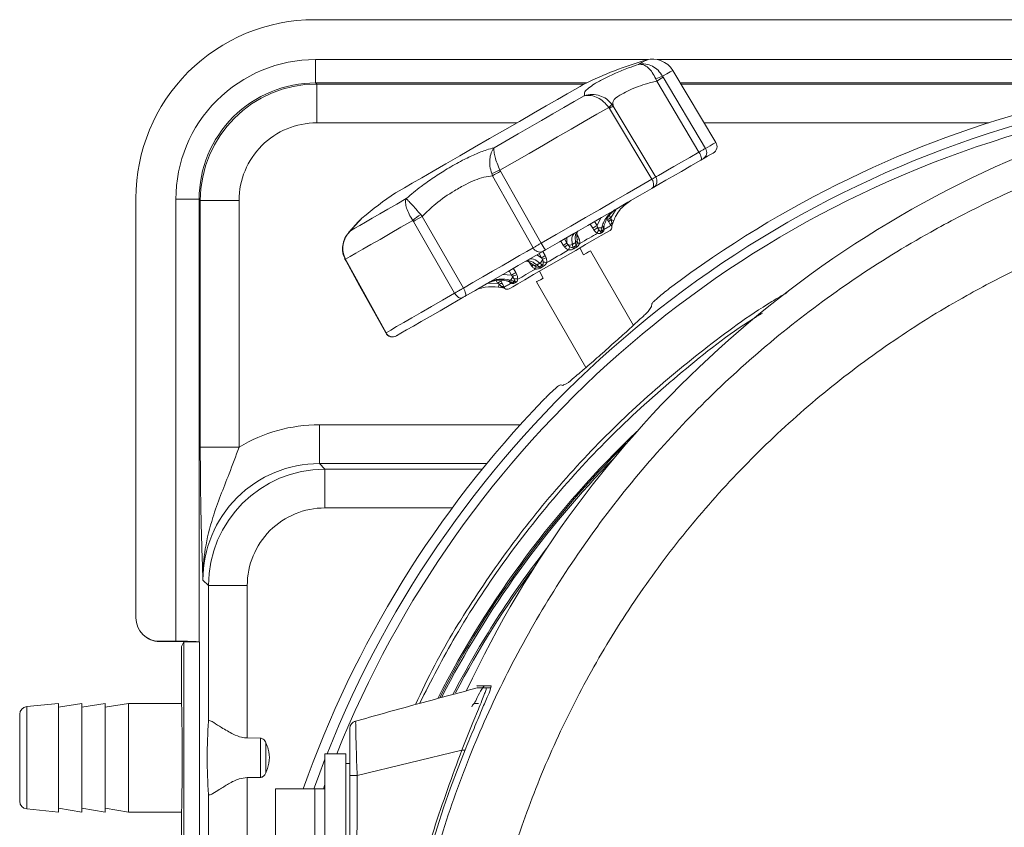
# Model space of a CAD drawing. Units: millimetres. Extents: x 16 to 579, y 14 to 406.
# Drawn here: x 252 to 277, y 333 to 353 of the extents above; entities that cross this region are included whole.
import ezdxf

# ---------------------------------------------------------------- set-up
doc = ezdxf.new("R2010")
doc.units = ezdxf.units.MM

msp = doc.modelspace()

# ---------------------------------------------------------------- linework, layer by layer
at = {"color": 7, "linetype": 'Continuous', "lineweight": 15}
for p, q in [((279.4803, 353.3694), (259.4561, 353.3694)), ((259.4821, 351.7422), (259.4821, 352.3419)), ((268.4164, 351.9127), (268.4317, 351.8856)), ((268.4317, 351.8856), (269.5206, 350.056)), ((269.7891, 350.211), (268.6764, 352.0628)), ((259.512, 351.7123), (259.4821, 351.7422)), ((259.512, 350.7129), (259.512, 351.7123)), ((268.2662, 351.7899), (268.2412, 351.846)), ((269.3532, 349.9594), (268.2662, 351.7899)), ((267.0456, 351.0853), (267.0281, 351.1112)), ((267.1111, 351.1936), (267.1452, 351.1428)), ((267.1452, 351.1428), (268.242, 349.3178)), ((268.1432, 349.2608), (267.0456, 351.0853)), ((264.0408, 349.3505), (264.0174, 349.4074)), ((265.0869, 347.4962), (264.0408, 349.3505)), ((264.2293, 349.4953), (264.2428, 349.4671)), ((264.2428, 349.4671), (265.2891, 347.613)), ((254.8568, 348.7701), (254.8568, 337.9627)), ((256.484, 348.7441), (255.8843, 348.7441)), ((255.8843, 348.7441), (255.8843, 337.3624)), ((256.484, 337.3523), (256.484, 348.7441)), ((256.484, 348.7441), (256.5138, 348.7142)), ((256.5138, 348.7142), (256.5138, 342.3627)), ((257.5132, 348.7142), (256.5138, 348.7142)), ((257.5132, 342.3627), (257.5132, 348.7142)), ((262.1888, 348.3517), (262.2271, 348.3033)), ((262, 348.1722), (261.9829, 348.1983)), ((263.0605, 346.3263), (262, 348.1722)), ((262.2271, 348.3033), (263.2889, 346.4582)), ((267.0315, 348.1624), (266.9977, 348.2186)), ((267.0826, 348.2696), (267.0919, 348.2226)), ((267.1601, 348.1979), (267.1173, 348.0852)), ((267.1179, 348.0855), (267.1607, 348.1983)), ((266.6546, 347.9448), (266.6172, 347.9989)), ((266.7291, 348.0655), (266.7432, 348.0213)), ((266.8517, 348.0198), (266.825, 347.9164)), ((266.8738, 347.9446), (266.9018, 348.0488)), ((266.8919, 347.9798), (266.9144, 348.0638)), ((265.8978, 347.5079), (265.8584, 347.5608)), ((265.9544, 347.6182), (265.9764, 347.5786)), ((266.0944, 347.5826), (266.1086, 347.5028)), ((266.1875, 347.5484), (266.1754, 347.6294)), ((266.22, 347.6818), (266.2172, 347.7005)), ((266.2426, 347.7826), (266.2694, 347.7224)), ((266.3834, 347.3169), (266.2834, 347.4901)), ((267.6646, 345.4978), (266.5566, 347.4169)), ((260.2396, 347.204), (260.2646, 347.154)), ((260.2532, 347.1996), (260.2677, 347.1721)), ((260.2677, 347.1721), (261.2966, 345.3079)), ((265.05, 347.0184), (265.0112, 347.0717)), ((265.1774, 347.0532), (265.2416, 347.0022)), ((265.3206, 347.0478), (265.2585, 347.1001)), ((265.3209, 347.2002), (265.2977, 347.2391)), ((265.3954, 347.2935), (265.4216, 347.2329)), ((264.6366, 346.8554), (264.6647, 346.796)), ((265.095, 347.0526), (265.1098, 347.0408)), ((265.2441, 346.8901), (265.3441, 346.7169)), ((264.2055, 346.5562), (264.1695, 346.5877)), ((264.2561, 346.6357), (264.2879, 346.5784)), ((264.4318, 346.6305), (264.5165, 346.6078)), ((264.4511, 346.6339), (264.5553, 346.606)), ((264.6041, 346.6342), (264.5012, 346.6628)), ((264.5542, 346.7575), (264.5229, 346.7918)), ((265.1709, 346.6169), (266.4442, 344.4115)), ((264.1922, 346.4844), (264.3112, 346.4651)), ((264.3118, 346.4654), (264.1928, 346.4848)), ((268.1378, 346.0484), (268.1334, 345.9817)), ((261.565, 345.2279), (261.5619, 345.2261)), ((265.8455, 343.9526), (265.7926, 343.9699)), ((259.5794, 341.9383), (259.5794, 342.9377)), ((257.5132, 342.3627), (256.5138, 342.3627)), ((259.7215, 341.7961), (259.5794, 341.9383)), ((259.7215, 340.7968), (259.7215, 341.7961)), ((256.5813, 338.9401), (256.7234, 338.798)), ((256.7234, 338.798), (256.7234, 335.3057)), ((257.7228, 338.798), (256.7234, 338.798)), ((257.7228, 334.8727), (257.7228, 338.798)), ((255.0326, 337.5383), (255.0396, 337.5313)), ((255.8843, 337.3624), (255.457, 337.3624)), ((255.457, 337.3624), (255.464, 337.3555)), ((255.8843, 337.3555), (255.464, 337.3555)), ((256.0914, 337.3485), (256.0321, 337.2298)), ((256.0321, 335.7624), (256.0321, 337.2298)), ((256.0842, 337.3521), (256.0914, 337.3485)), ((256.4917, 337.3485), (256.0914, 337.3485)), ((256.0914, 331.3764), (256.0914, 337.3485)), ((256.484, 337.3523), (256.4917, 337.3485)), ((256.4917, 337.3485), (256.4917, 331.3764)), ((263.637, 336.2067), (263.6435, 336.2124)), ((263.6435, 336.2124), (264.0038, 336.2124)), ((263.6439, 336.1624), (263.8782, 336.1624)), ((263.8782, 336.1624), (263.9921, 336.1624)), ((252.8637, 335.7624), (252.0438, 335.6805)), ((253.4637, 335.7624), (252.8637, 335.6624)), ((252.8637, 335.7624), (252.8637, 332.9624)), ((254.0637, 335.7624), (253.4637, 335.6624)), ((253.4637, 335.7624), (253.4637, 332.9624)), ((254.6637, 335.7624), (254.0637, 335.6624)), ((254.0637, 335.7624), (254.0637, 332.9624)), ((256.0321, 335.7624), (254.6637, 335.7624)), ((254.6637, 335.7624), (254.6637, 332.9624)), ((251.8637, 335.4814), (251.8637, 333.2434)), ((263.533, 335.2687), (263.6729, 335.6099)), ((260.3637, 333.9072), (260.3637, 335.1113)), ((257.7228, 334.8727), (258.0644, 334.8671)), ((258.0644, 333.8578), (258.0644, 334.8671)), ((258.2041, 334.7463), (258.2041, 333.9786)), ((259.7237, 329.0624), (259.7237, 334.4624)), ((260.2637, 334.4624), (259.7237, 334.4624)), ((260.2637, 329.0624), (260.2637, 334.4624)), ((260.5498, 333.9076), (263.2489, 334.5624)), ((260.3637, 334.2124), (260.2637, 334.2124)), ((260.3637, 324.3624), (260.3637, 333.9072)), ((258.0644, 333.8578), (257.7228, 333.8522)), ((259.7237, 333.6738), (259.6834, 333.5624)), ((256.7234, 333.4192), (256.7234, 309.9269)), ((258.4542, 329.9624), (258.4542, 333.5624)), ((259.4605, 333.5624), (258.4542, 333.5624)), ((259.4605, 329.9624), (259.4605, 333.5624)), ((259.7237, 333.5624), (259.4605, 333.5624)), ((252.0438, 333.0444), (252.8637, 332.9624)), ((252.8637, 333.0624), (253.4637, 332.9624)), ((253.4637, 333.0624), (254.0637, 332.9624)), ((254.0637, 333.0624), (254.6637, 332.9624)), ((254.6637, 332.9624), (256.0321, 332.9624)), ((256.0321, 331.4951), (256.0321, 332.9624))]:
    msp.add_line(p, q, dxfattribs=at)
at = {"color": 8, "linetype": 'Continuous', "lineweight": 15}
for p, q in [((268.0431, 352.3419), (259.4821, 352.3419)), ((279.2887, 352.3419), (268.281, 352.3419)), ((259.4821, 351.7422), (266.4595, 351.7422)), ((266.3978, 351.7123), (259.512, 351.7123)), ((268.869, 351.7422), (279.1002, 351.7422)), ((279.0816, 351.7123), (268.887, 351.7123)), ((259.512, 350.7129), (264.6654, 350.7129)), ((269.4874, 350.7129), (276.8121, 350.7129)), ((267.045, 348.3343), (267.0826, 348.2696)), ((267.0826, 348.2696), (267.2213, 348.4935)), ((266.6172, 347.9989), (266.5528, 348.1076)), ((266.6655, 348.1726), (266.7291, 348.0655)), ((266.7291, 348.0655), (266.8284, 348.2667)), ((267.1179, 348.0855), (267.1173, 348.0852)), ((266.1811, 347.893), (266.2426, 347.7826)), ((266.9036, 348.0234), (266.9174, 347.9716)), ((265.8584, 347.5608), (265.7935, 347.6692)), ((265.8902, 347.725), (265.9544, 347.6182)), ((265.9544, 347.6182), (265.9524, 347.7609)), ((266.2221, 347.6348), (266.2192, 347.6818)), ((265.1751, 347.3121), (265.2977, 347.2391)), ((265.2977, 347.2391), (265.2373, 347.3481)), ((265.3339, 347.4041), (265.3954, 347.2935)), ((265.0112, 347.0717), (264.9464, 347.1801)), ((264.2991, 346.8064), (264.5229, 346.7918)), ((264.5229, 346.7918), (264.462, 346.9004)), ((264.5728, 346.9689), (264.6366, 346.8554)), ((265.1102, 347.0415), (265.1495, 347.0155)), ((263.9165, 346.5799), (264.1695, 346.5877)), ((264.1695, 346.5877), (264.1332, 346.651)), ((264.5101, 346.5818), (264.4722, 346.6196)), ((264.3112, 346.4651), (264.3118, 346.4654)), ((264.7518, 342.9377), (259.5794, 342.9377)), ((259.5794, 341.9383), (263.8892, 341.9383)), ((263.7732, 341.7961), (259.7215, 341.7961)), ((259.7215, 340.7968), (262.9996, 340.7968)), ((252.0438, 335.6805), (252.0438, 333.0444)), ((263.2489, 334.5624), (263.3317, 334.5624)), ((257.7228, 327.0594), (257.7228, 333.8522))]:
    msp.add_line(p, q, dxfattribs=at)
at = {"color": 8, "linetype": 'Continuous', "lineweight": 15, "flags": 128}
for points in [[(267.7987, 352.2169), (267.8839, 352.2661), (267.9451, 352.3014), (267.982, 352.3227), (267.9943, 352.3298)], [(268.6764, 352.0628), (268.66, 352.0533), (268.6109, 352.025), (268.5295, 351.978), (268.4164, 351.9127)], [(269.5206, 350.056), (269.6373, 350.1234), (269.7214, 350.1719), (269.7721, 350.2012), (269.7891, 350.211)], [(260.2575, 347.1667), (260.258, 347.1671), (260.2594, 347.1679)]]:
    msp.add_lwpolyline(points, dxfattribs=at)
at = {"color": 7, "linetype": 'Continuous', "lineweight": 15, "flags": 128}
for points in [[(266.3886, 351.7078), (266.3709, 351.6976), (266.2929, 351.6526), (266.1545, 351.5727), (265.9594, 351.46), (265.7126, 351.3175), (265.4205, 351.1489), (265.0906, 350.9584), (264.7316, 350.7512), (264.3527, 350.5324), (263.9637, 350.3078)], [(264.0804, 350.0702), (264.3902, 350.249), (264.6981, 350.4268), (265.0022, 350.6023), (265.3005, 350.7746), (265.5913, 350.9424), (265.8726, 351.1048), (266.1426, 351.2608), (266.3997, 351.4092)], [(267.0281, 351.1112), (266.7227, 350.9348), (266.3993, 350.7481), (266.0606, 350.5526), (265.709, 350.3496), (265.3473, 350.1408), (264.9782, 349.9277), (264.6046, 349.712), (264.2293, 349.4953)], [(263.9637, 350.3078), (263.5748, 350.0832), (263.1959, 349.8645), (262.8368, 349.6572), (262.507, 349.4668), (262.2149, 349.2981), (261.9681, 349.1556), (261.773, 349.043), (261.6346, 348.9631), (261.5566, 348.918), (261.5389, 348.9078)], [(268.242, 349.3178), (268.2583, 349.3272), (268.3149, 349.3599), (268.4104, 349.415), (268.5423, 349.4912), (268.7071, 349.5863), (268.9007, 349.6981), (269.1179, 349.8235), (269.3532, 349.9594)], [(269.3532, 349.9594), (269.3721, 349.9247), (269.3884, 349.8901), (269.4013, 349.8569), (269.4104, 349.8265), (269.4154, 349.8001), (269.416, 349.7786), (269.4121, 349.763), (269.4041, 349.7538)], [(269.7176, 349.9348), (269.7013, 349.9254), (269.6527, 349.8973), (269.572, 349.8507), (269.4599, 349.786)], [(269.4041, 349.7538), (269.1429, 349.603), (268.9018, 349.4637), (268.6869, 349.3397), (268.5039, 349.2341), (268.3575, 349.1495), (268.2515, 349.0883), (268.1983, 349.0576)], [(265.2891, 347.613), (265.6721, 347.8341), (266.0534, 348.0542), (266.43, 348.2717), (266.7991, 348.4848), (267.1577, 348.6918), (267.5031, 348.8912), (267.8324, 349.0813), (268.1432, 349.2608)], [(268.1432, 349.2608), (268.1612, 349.2256), (268.1744, 349.1892), (268.1822, 349.153), (268.1843, 349.1186), (268.1806, 349.0872), (268.1714, 349.06), (268.1568, 349.0382), (268.1376, 349.0226)], [(268.1376, 349.0226), (267.8393, 348.8503), (267.5231, 348.6678), (267.1916, 348.4764), (266.8474, 348.2776), (266.493, 348.0731), (266.1314, 347.8643), (265.7654, 347.653), (265.3978, 347.4407)], [(260.3834, 347.9357), (260.4897, 347.997), (260.6188, 348.0716), (260.7698, 348.1588), (260.9419, 348.2581), (261.1339, 348.369), (261.3446, 348.4906), (261.5728, 348.6223), (261.8168, 348.7633)], [(261.9829, 348.1983), (261.6811, 348.0241), (261.3999, 347.8617), (261.1414, 347.7125), (260.9077, 347.5776), (260.7006, 347.458), (260.5216, 347.3546), (260.3721, 347.2683), (260.2532, 347.1996)], [(266.9174, 347.9716), (266.9508, 347.991), (266.9811, 348.0084), (267.008, 348.024), (267.0316, 348.0376), (267.0517, 348.0492), (267.0683, 348.0588), (267.0815, 348.0664), (267.091, 348.0719)], [(267.1603, 348.1981), (267.1601, 348.1979), (267.1603, 348.1981), (267.1605, 348.1982), (267.1606, 348.1982), (267.1607, 348.1983), (267.1606, 348.1982), (267.1605, 348.1982), (267.1603, 348.1981)], [(267.0628, 347.9401), (267.0457, 347.9303), (266.9705, 347.8869), (266.8389, 347.8109), (266.6571, 347.7059), (266.4335, 347.5768), (266.1785, 347.4296), (265.9042, 347.2712), (265.6233, 347.109), (265.349, 346.9507), (265.094, 346.8035), (264.8704, 346.6744), (264.6885, 346.5694), (264.557, 346.4934), (264.4818, 346.45), (264.4647, 346.4401)], [(266.284, 347.6059), (266.3477, 347.6427), (266.4097, 347.6785), (266.4699, 347.7133), (266.5282, 347.747), (266.5843, 347.7794), (266.6382, 347.8105), (266.6897, 347.8402), (266.7386, 347.8684)], [(266.8723, 347.8999), (266.8665, 347.8966), (266.8607, 347.8932), (266.8548, 347.8898), (266.8488, 347.8864), (266.8428, 347.8829), (266.8367, 347.8794), (266.8306, 347.8758), (266.8244, 347.8723)], [(266.825, 347.9164), (266.8313, 347.92), (266.8376, 347.9237), (266.8438, 347.9272), (266.8499, 347.9308), (266.856, 347.9343), (266.862, 347.9378), (266.8679, 347.9412), (266.8738, 347.9446)], [(266.9018, 348.0488), (266.8957, 348.0453), (266.8896, 348.0418), (266.8834, 348.0382), (266.8772, 348.0346), (266.8709, 348.031), (266.8646, 348.0273), (266.8581, 348.0236), (266.8517, 348.0198)], [(266.1754, 347.6294), (266.1654, 347.6236), (266.1553, 347.6178), (266.1452, 347.612), (266.1351, 347.6061), (266.1249, 347.6003), (266.1148, 347.5944), (266.1046, 347.5885), (266.0944, 347.5826)], [(266.2129, 347.7152), (266.2166, 347.704), (266.2172, 347.7005)], [(263.2889, 346.4582), (263.5343, 346.5998), (263.7865, 346.7454), (264.0391, 346.8913), (264.2854, 347.0335), (264.5192, 347.1684), (264.7343, 347.2926), (264.9252, 347.4028), (265.0869, 347.4962)], [(265.3304, 347.4018), (265.1508, 347.2982), (264.939, 347.1758), (264.7002, 347.038), (264.4407, 346.8882), (264.1672, 346.7303), (263.8869, 346.5684), (263.6069, 346.4068), (263.3345, 346.2495)], [(265.3978, 347.4407), (265.377, 347.4287), (265.3508, 347.4136), (265.3304, 347.4018)], [(265.4327, 347.1145), (265.5024, 347.1547), (265.5725, 347.1952), (265.643, 347.2359), (265.7137, 347.2767), (265.7845, 347.3176), (265.855, 347.3583), (265.9251, 347.3988), (265.9947, 347.439)], [(266.1086, 347.5028), (266.1185, 347.5085), (266.1284, 347.5142), (266.1383, 347.52), (266.1482, 347.5257), (266.1581, 347.5314), (266.1679, 347.537), (266.1777, 347.5427), (266.1875, 347.5484)], [(266.1981, 347.5107), (266.1885, 347.5052), (266.1789, 347.4996), (266.1692, 347.494), (266.1595, 347.4884), (266.1498, 347.4828), (266.1401, 347.4772), (266.1303, 347.4716), (266.1206, 347.4659)], [(266.5566, 347.4169), (266.5453, 347.4104), (266.5118, 347.3911), (266.4572, 347.3596), (266.3834, 347.3169)], [(260.2575, 347.1667), (260.6156, 346.5181), (261.2867, 345.3026)], [(265.2585, 347.1001), (265.2483, 347.0942), (265.2381, 347.0883), (265.2279, 347.0824), (265.2178, 347.0765), (265.2077, 347.0707), (265.1976, 347.0649), (265.1875, 347.059), (265.1774, 347.0532)], [(264.6889, 346.685), (264.7378, 346.7133), (264.7893, 346.743), (264.8431, 346.7741), (264.8993, 346.8065), (264.9575, 346.8401), (265.0178, 346.8749), (265.0798, 346.9107), (265.1435, 346.9475)], [(265.2416, 347.0022), (265.2514, 347.0079), (265.2612, 347.0136), (265.2711, 347.0192), (265.2809, 347.0249), (265.2908, 347.0306), (265.3007, 347.0364), (265.3106, 347.0421), (265.3206, 347.0478)], [(265.3465, 347.019), (265.3367, 347.0134), (265.327, 347.0077), (265.3172, 347.0021), (265.3075, 346.9965), (265.2978, 346.9909), (265.2882, 346.9854), (265.2785, 346.9798), (265.2689, 346.9742)], [(264.3365, 346.4816), (264.346, 346.4871), (264.3591, 346.4947), (264.3758, 346.5043), (264.3959, 346.5159), (264.4195, 346.5295), (264.4464, 346.5451), (264.4767, 346.5625), (264.5101, 346.5818)], [(264.5012, 346.6628), (264.4948, 346.6591), (264.4883, 346.6554), (264.482, 346.6517), (264.4757, 346.6481), (264.4694, 346.6445), (264.4633, 346.6409), (264.4572, 346.6374), (264.4511, 346.6339)], [(264.5553, 346.606), (264.5612, 346.6094), (264.5672, 346.6128), (264.5732, 346.6163), (264.5792, 346.6198), (264.5854, 346.6234), (264.5916, 346.6269), (264.5978, 346.6305), (264.6041, 346.6342)], [(264.6427, 346.6127), (264.6365, 346.6091), (264.6303, 346.6056), (264.6243, 346.602), (264.6182, 346.5986), (264.6123, 346.5951), (264.6064, 346.5917), (264.6005, 346.5883), (264.5947, 346.585)], [(265.3441, 346.7169), (265.2702, 346.6743), (265.2157, 346.6428), (265.1822, 346.6234), (265.1709, 346.6169)], [(261.2966, 345.3079), (261.4165, 345.3771), (261.5681, 345.4646), (261.7502, 345.5698), (261.9613, 345.6917), (262.1999, 345.8294), (262.4641, 345.9819), (262.7517, 346.148), (263.0605, 346.3263)], [(263.2584, 346.2055), (263.2375, 346.198), (263.2134, 346.1976), (263.1872, 346.2042), (263.1599, 346.2178), (263.1325, 346.2376), (263.1061, 346.263), (263.0818, 346.293), (263.0605, 346.3263)], [(263.3345, 346.2495), (263.3436, 346.2593), (263.3485, 346.2755), (263.3488, 346.2975), (263.3447, 346.3244), (263.3362, 346.3552), (263.3237, 346.3886), (263.3078, 346.4234), (263.2889, 346.4582)], [(264.1926, 346.4846), (264.1928, 346.4848), (264.1926, 346.4846), (264.1924, 346.4845), (264.1923, 346.4844), (264.1922, 346.4844), (264.1923, 346.4844), (264.1924, 346.4845), (264.1926, 346.4846)], [(263.2584, 346.2055), (262.9619, 346.0344), (262.6858, 345.875), (262.4322, 345.7286), (262.2032, 345.5963), (262.0005, 345.4793), (261.8257, 345.3784), (261.6801, 345.2943), (261.565, 345.2279)], [(261.5663, 345.2286), (261.5731, 345.2326), (261.5775, 345.2351)], [(259.4396, 333.5624), (259.5535, 333.8759), (259.7237, 334.324)]]:
    msp.add_lwpolyline(points, dxfattribs=at)
at = {"color": 7, "linetype": 'Continuous', "lineweight": 15}
for centre, radius, start, end in [((259.4558, 348.7704), 4.5991, 89.99704, 180.00292), ((259.4814, 348.7448), 3.5971, 89.98868, 180.01132), ((270.7902, 342.7289), 9.9998, 106.23597, 116.1146), ((268.1621, 351.7538), 0.6, 30.99969, 106.23602), ((268.6017, 351.1623), 0.773, 103.87043, 117.80275), ((271.9938, 345.5248), 7.2902, 119.24867, 120.75149), ((259.4806, 348.7456), 2.9966, 89.97082, 180.02918), ((259.5131, 348.7131), 2.9992, 90.01965, 179.98035), ((266.8536, 351.37), 0.3121, 303.99274, 325.5881), ((268.2029, 349.1959), 2.2156, 118.51429, 121.48856), ((285.2637, 324.3624), 27.6727, 104.57846, 127.03518), ((285.2637, 324.3624), 27.4139, 104.57847, 158.38145), ((259.5116, 348.7146), 1.9984, 89.98804, 180.01196), ((285.2637, 324.3624), 27.1844, 104.57848, 158.18961), ((288.4769, 324.3624), 27.7132, 109.48667, 154.94629), ((269.6176, 350.108), 0.2, 299.9982, 31.00087), ((269.3571, 349.9509), 0.1943, 301.93416, 32.73277), ((270.0831, 335.0789), 15.5595, 112.09989, 112.94473), ((269.6839, 339.8095), 11.0848, 119.39719, 120.60249), ((268.0706, 349.2148), 0.2, 300.00464, 31.0025), ((267.1129, 340.608), 9.9978, 123.88486, 130.07485), ((263.8993, 345.8402), 3.0387, 124.25773, 129.10003), ((269.2506, 335.8759), 14.2748, 119.47334, 120.52611), ((268.041, 346.5791), 1.9433, 119.5514, 122.46904), ((267.155, 348.0989), 0.1389, 117.0187, 152.80017), ((267.166, 348.093), 0.0779, 135.41144, 195.70305), ((267.6464, 349.6442), 1.5259, 248.69093, 251.41408), ((267.2108, 348.0497), 0.1, 159.24223, 186.7085), ((267.2114, 348.0501), 0.1, 159.22876, 186.69519), ((270.1094, 342.2608), 6.7172, 120.21356, 121.32454), ((267.0359, 347.5929), 0.5189, 124.33976, 137.288), ((266.9236, 347.8365), 0.1877, 140.33857, 170.20435), ((266.7993, 348.1589), 0.1486, 247.8124, 290.63227), ((266.9234, 347.8929), 0.1012, 166.55773, 191.75551), ((266.9711, 347.919), 0.1006, 165.24458, 190.88514), ((266.8902, 348.0713), 0.0253, 297.13407, 342.85436), ((267.0128, 348.0267), 0.1, 299.99807, 6.69818), ((266.4289, 348.2117), 1.2875, 207.71256, 216.78455), ((274.7495, 332.811), 17.2223, 120.70915, 121.08112), ((266.9841, 346.3794), 1.5663, 130.03792, 133.90916), ((266.0317, 347.6911), 0.1253, 243.84205, 300.0397), ((266.2986, 347.7181), 0.1131, 227.4673, 262.56032), ((265.2562, 347.5716), 0.1853, 204.01253, 293.60184), ((266.5402, 347.262), 0.5735, 152.82857, 162.02173), ((266.294, 347.5428), 0.1897, 192.18237, 203.90141), ((266.3481, 347.5733), 0.1625, 188.82027, 202.64587), ((265.196, 347.2086), 0.1253, 299.96052, 356.15633), ((273.7068, 332.2499), 17.1869, 118.92015, 119.29289), ((265.8549, 345.7305), 1.5637, 106.08728, 109.96509), ((265.3134, 346.5546), 0.5725, 77.96992, 87.17816), ((267.8451, 340.9888), 6.6866, 118.67446, 119.79053), ((265.039, 346.9909), 0.1132, 337.45024, 12.52266), ((265.1393, 346.8753), 0.163, 37.37807, 51.15209), ((265.1931, 346.9072), 0.1898, 36.09972, 47.81311), ((265.1507, 344.9189), 1.9359, 117.52465, 120.45349), ((262.6874, 346.7885), 1.5358, 348.59296, 351.2986), ((264.2811, 346.4396), 0.1389, 87.20887, 122.97419), ((264.4374, 346.6551), 0.0253, 257.1215, 302.87132), ((264.4069, 346.7777), 0.1486, 309.37323, 352.1812), ((264.7789, 346.2897), 0.519, 102.71477, 115.65871), ((264.529, 346.5091), 0.1004, 49.08176, 74.78496), ((264.6241, 346.509), 0.1876, 69.78663, 99.66693), ((264.5752, 346.5371), 0.1013, 48.25884, 73.41928), ((264.2807, 346.4272), 0.0779, 44.29564, 104.59119), ((264.2952, 346.3664), 0.1, 53.30078, 80.77336), ((264.2958, 346.3667), 0.1, 53.30148, 80.74818), ((264.4147, 346.5267), 0.1, 233.30258, 299.99971), ((261.4618, 345.3992), 0.2, 208.9649, 300.00071), ((261.4618, 345.3992), 0.2, 209.02751, 300.00111), ((261.4702, 345.4), 0.1965, 207.95432, 298.86545), ((285.2638, 324.3624), 27.6728, 136.06543, 160.58195), ((259.5791, 338.9389), 3.9988, 89.99555, 121.10611), ((285.2639, 324.3624), 25.4002, 133.58523, 152.96582), ((259.5773, 338.9423), 2.996, 89.95869, 180.0414), ((259.7226, 338.7969), 2.9992, 90.01978, 179.98022), ((259.7211, 338.7984), 1.9984, 89.98816, 180.01184), ((285.2634, 324.3626), 25.0641, 143.49206, 152.24819), ((255.4571, 337.9628), 0.6003, 180.00289, 269.99753), ((255.464, 337.9557), 0.6003, 224.9989, 269.99719), ((256.0273, 328.0494), 9.3141, 87.18941, 90.87922), ((255.932, 334.2511), 3.1048, 87.18943, 90.87919), ((252.0637, 335.4814), 0.2, 95.71193, 179.99772), ((194.9016, 334.3624), 61.1466, 358.688052, 1.311948), ((270.6399, 334.3624), 13.9484, 176.12246, 183.87754), ((260.5637, 335.1114), 0.2, 105.89425, 177.77708), ((288.4769, 324.3625), 27.1352, 157.80635, 194.51286), ((260.5051, 308.5709), 25.3368, 89.8988, 90.3196), ((252.0637, 333.2435), 0.2, 180.00186, 264.28807)]:
    msp.add_arc(centre, radius, start, end, dxfattribs=at)
at = {"color": 8, "linetype": 'Continuous', "lineweight": 15}
for centre, radius, start, end in [((266.939, 348.0139), 0.0475, 201.86481, 242.90898), ((267.1501, 347.9721), 0.0764, 119.81893, 120.34059), ((266.1424, 347.6967), 0.0749, 296.15844, 2.97514), ((263.749, 352.297), 5.1573, 298.52311, 298.91545), ((266.208, 347.9028), 0.1905, 271.81515, 288.7853), ((260.2487, 347.2136), 0.0146, 222.78494, 287.82421), ((260.2002, 347.2892), 0.1352, 295.06317, 299.94879), ((262.1172, 351.8695), 5.6031, 301.09768, 301.45318), ((264.9565, 347.1345), 0.149, 308.82678, 330.57422), ((265.1357, 347.1154), 0.0749, 237.01469, 303.84657), ((264.4639, 346.5846), 0.0463, 356.60392, 39.23064), ((264.317, 346.5129), 0.0764, 299.81893, 300.34059), ((285.2639, 324.3623), 25.366, 134.509, 152.90267), ((285.2638, 324.3624), 25.3259, 135.60917, 152.81381), ((285.2632, 324.3628), 25.1039, 142.19076, 152.35734)]:
    msp.add_arc(centre, radius, start, end, dxfattribs=at)
at = {"color": 7, "linetype": 'Continuous', "lineweight": 15}
for points, knots in [([(266.3997, 351.4092), (266.402, 351.4442), (266.4073, 351.5235), (266.5225, 351.6197), (266.687, 351.7367), (266.9248, 351.8633), (267.2182, 351.9995), (267.5116, 352.1179), (267.7125, 352.1872), (267.7987, 352.2169)], [0, 0, 0, 0, 0.0608513, 0.137759, 0.2525333, 0.4314662, 0.6177789, 0.8357719, 1, 1, 1, 1]), ([(267.7987, 352.2169), (267.7994, 352.2171), (267.8589, 352.2322), (267.9839, 352.2378), (268.1577, 352.1793), (268.3104, 352.0699), (268.3803, 351.9663), (268.4164, 351.9127)], [0, 0, 0, 0, 0.0027474, 0.2503798, 0.4940484, 0.738494, 1, 1, 1, 1]), ([(268.2412, 351.846), (268.2134, 351.9017), (268.1615, 352.0053), (268.0545, 352.1301), (267.9347, 352.2118), (267.8408, 352.2249), (267.7992, 352.217), (267.7987, 352.2169)], [0, 0, 0, 0, 0.3026776, 0.5636588, 0.79331, 0.9978103, 1, 1, 1, 1]), ([(268.2662, 351.7899), (268.1656, 351.7635), (267.908, 351.6958), (267.5811, 351.5731), (267.319, 351.4242), (267.118, 351.3089), (267.1385, 351.1838), (267.1452, 351.1428)], [0, 0, 0, 0, 0.22701983, 0.58160281, 0.74032098, 0.91480265, 1, 1, 1, 1]), ([(266.3997, 351.4092), (266.4005, 351.4095), (266.4664, 351.4318), (266.6035, 351.4533), (266.8011, 351.4212), (266.9805, 351.3369), (267.0672, 351.2417), (267.1111, 351.1936)], [0, 0, 0, 0, 0.00289015, 0.26442327, 0.51501459, 0.75479947, 1, 1, 1, 1]), ([(267.0281, 351.1112), (266.9877, 351.1624), (266.9092, 351.262), (266.7509, 351.3655), (266.5794, 351.4233), (266.4574, 351.4223), (266.4003, 351.4093), (266.3997, 351.4092)], [0, 0, 0, 0, 0.2654602, 0.5154881, 0.7606674, 0.9974686, 1, 1, 1, 1]), ([(281.2894, 298.3694), (280.5764, 298.5853), (279.1453, 299.0186), (277.059, 299.8988), (275.0255, 300.9514), (273.095, 302.1747), (271.2873, 303.5453), (269.6039, 305.0579), (268.0352, 306.7267), (266.618, 308.5194), (265.3614, 310.4181), (264.2748, 312.4033), (263.3475, 314.4974), (262.6064, 316.6505), (262.0492, 318.8581), (261.6809, 321.091), (261.4991, 323.374), (261.5125, 325.651), (261.7173, 327.9185), (262.1089, 330.1474), (262.6931, 332.3618), (263.4593, 334.506), (264.4032, 336.5778), (265.5105, 338.5514), (266.7947, 340.4477), (268.2275, 342.2173), (269.8039, 343.86), (271.5021, 345.3558), (273.3415, 346.7201), (275.1003, 347.8052), (276.7375, 348.6585), (278.211, 349.3158), (279.7284, 349.8939), (280.7675, 350.2011), (281.2894, 350.3555)], [0, 0, 0, 0, 0.0318456, 0.0639124, 0.0966766, 0.1296819, 0.161528, 0.1935953, 0.2263601, 0.259366, 0.2912118, 0.3236275, 0.3560432, 0.3890488, 0.4208939, 0.4533088, 0.4857238, 0.5187285, 0.5505732, 0.5829875, 0.6154018, 0.6484058, 0.6802502, 0.7126643, 0.7450783, 0.778082, 0.8099267, 0.842341, 0.8747552, 0.9077591, 0.9306123, 0.9536716, 0.9767309, 1, 1, 1, 1]), ([(261.8168, 348.7633), (261.9425, 348.8685), (262.1709, 349.0597), (262.5261, 349.3098), (262.8811, 349.5366), (263.234, 349.7363), (263.5737, 349.9), (263.8463, 350.0092), (264.0158, 350.0533), (264.0804, 350.0702)], [0, 0, 0, 0, 0.1866045, 0.3392206, 0.4944279, 0.6663756, 0.8006578, 0.9239219, 1, 1, 1, 1]), ([(264.0174, 349.4074), (263.9995, 349.4699), (263.9651, 349.5901), (263.9619, 349.7727), (263.9937, 349.9364), (264.0458, 350.0329), (264.0801, 350.0698), (264.0804, 350.0702)], [0, 0, 0, 0, 0.2803611, 0.5394278, 0.7819401, 0.9978026, 1, 1, 1, 1]), ([(264.0804, 350.0702), (264.0804, 350.0699), (264.0712, 350.0382), (264.0753, 349.9558), (264.1023, 349.8234), (264.1535, 349.6633), (264.2029, 349.5537), (264.2293, 349.4953)], [0, 0, 0, 0, 0.0013218, 0.1648109, 0.3996846, 0.6799303, 1, 1, 1, 1]), ([(269.3532, 349.9594), (269.3791, 349.9745), (269.4251, 350.0013), (269.4808, 350.0336), (269.5108, 350.0505), (269.5206, 350.056)], [0, 0, 0, 0, 0.4653908, 0.8269236, 1, 1, 1, 1]), ([(269.4599, 349.786), (269.4567, 349.7841), (269.4467, 349.7784), (269.4281, 349.7676), (269.4127, 349.7588), (269.4041, 349.7538)], [0, 0, 0, 0, 0.1730627, 0.5346125, 1, 1, 1, 1]), ([(264.0408, 349.3505), (263.966, 349.3398), (263.7255, 349.3057), (263.3984, 349.1583), (262.9841, 348.927), (262.5967, 348.6612), (262.3408, 348.4134), (262.2271, 348.3033)], [0, 0, 0, 0, 0.1063906, 0.341664, 0.4982538, 0.7770179, 1, 1, 1, 1]), ([(268.1432, 349.2608), (268.1627, 349.2721), (268.1933, 349.2899), (268.2259, 349.3094), (268.2397, 349.3166), (268.242, 349.3178)], [0, 0, 0, 0, 0.591324, 0.9323062, 1, 1, 1, 1]), ([(261.9829, 348.1983), (261.9499, 348.2528), (261.8883, 348.3547), (261.8249, 348.5091), (261.7933, 348.6434), (261.8002, 348.7308), (261.8167, 348.763), (261.8168, 348.7633)], [0, 0, 0, 0, 0.3149578, 0.5888966, 0.8210961, 0.9983289, 1, 1, 1, 1]), ([(261.8168, 348.7633), (261.8169, 348.7631), (261.8346, 348.7448), (261.881, 348.6951), (261.9639, 348.6062), (262.0713, 348.4882), (262.1476, 348.3996), (262.1888, 348.3517)], [0, 0, 0, 0, 0.0008357, 0.1375571, 0.3678922, 0.6582657, 1, 1, 1, 1]), ([(267.5952, 348.7094), (267.5033, 348.6438), (267.3564, 348.5388), (267.2252, 348.3488), (267.1794, 348.2426), (267.1601, 348.1979)], [0, 0, 0, 0, 0.4918581, 0.7863058, 1, 1, 1, 1]), ([(281.8049, 348.5499), (281.3279, 348.409), (280.3696, 348.126), (278.9654, 347.5928), (277.5853, 346.9789), (276.0758, 346.1931), (274.4516, 345.1945), (272.7565, 343.945), (271.1531, 342.5412), (269.6838, 341.0147), (268.3482, 339.3702), (267.1622, 337.6301), (266.1139, 335.7748), (265.2326, 333.8479), (264.5167, 331.854), (263.9734, 329.8195), (263.5983, 327.7217), (263.4045, 325.6118), (263.3889, 323.4933), (263.5497, 321.3936), (263.8901, 319.2899), (264.4056, 317.2347), (265.0921, 315.2304), (265.9389, 313.3022), (266.9565, 311.4297), (268.1232, 309.6609), (269.4298, 308.0028), (270.8662, 306.4628), (272.4459, 305.0321), (274.1383, 303.7448), (275.92, 302.6121), (277.7858, 301.6369), (279.7473, 300.7998), (281.1173, 300.3838), (281.8049, 300.175)], [0, 0, 0, 0, 0.0228533, 0.0459127, 0.0689723, 0.0922416, 0.1240862, 0.1565005, 0.1889149, 0.2219191, 0.2537633, 0.2861772, 0.3185912, 0.351595, 0.3834394, 0.4158535, 0.4482677, 0.4812716, 0.5131167, 0.5455314, 0.5779462, 0.6109507, 0.6427966, 0.6752122, 0.7076278, 0.740633, 0.7724794, 0.8045469, 0.8373116, 0.8703172, 0.9021633, 0.9342303, 0.9669947, 1, 1, 1, 1]), ([(267.1809, 348.4702), (267.1071, 348.4146), (266.9876, 348.3245), (266.8933, 348.155), (266.8642, 348.0604), (266.8517, 348.0198)], [0, 0, 0, 0, 0.4794596, 0.7767762, 1, 1, 1, 1]), ([(266.9018, 348.0488), (266.937, 348.1429), (266.9913, 348.2876), (267.1246, 348.4296), (267.2015, 348.4797), (267.2336, 348.5006)], [0, 0, 0, 0, 0.5197427, 0.7999341, 1, 1, 1, 1]), ([(260.6765, 348.258), (260.6692, 348.2517), (260.6586, 348.2424), (260.6476, 348.2314), (260.6429, 348.2268), (260.6411, 348.2249), (260.6398, 348.2236), (260.6385, 348.2223), (260.6361, 348.2197), (260.6216, 348.2046), (260.5814, 348.1622), (260.5036, 348.0781), (260.4137, 347.9784), (260.3514, 347.9054), (260.327, 347.8768)], [0, 0, 0, 0, 0.0561231, 0.0820284, 0.0899533, 0.0941073, 0.0974592, 0.1007215, 0.1044932, 0.1180086, 0.2220725, 0.4434287, 0.781967, 1, 1, 1, 1]), ([(260.6353, 348.2189), (260.6342, 348.2178), (260.6221, 348.2051), (260.5866, 348.1677), (260.5508, 348.1297), (260.5266, 348.1027), (260.5251, 348.1011)], [0, 0, 0, 0, 0.0284583, 0.3260457, 0.9583776, 1, 1, 1, 1]), ([(267.091, 348.0719), (267.0775, 348.0916), (267.0571, 348.1214), (267.0379, 348.1521), (267.0315, 348.1624)], [0, 0, 0, 0, 0.66251402, 1, 1, 1, 1]), ([(267.1115, 348.038), (267.111, 348.0388), (267.1085, 348.0424), (267.1041, 348.0551), (267.0965, 348.0649), (267.091, 348.0719)], [0, 0, 0, 0, 0.0702173, 0.3322125, 1, 1, 1, 1]), ([(267.0919, 348.2226), (267.0938, 348.2141), (267.0994, 348.1889), (267.1061, 348.164), (267.1105, 348.1477)], [0, 0, 0, 0, 0.3416909, 1, 1, 1, 1]), ([(267.1105, 348.1477), (267.1131, 348.1344), (267.1167, 348.1153), (267.1176, 348.0946), (267.1169, 348.0869), (267.1173, 348.0854), (267.1173, 348.0852)], [0, 0, 0, 0, 0.6398944, 0.9239295, 0.989951, 1, 1, 1, 1]), ([(260.3373, 347.8839), (260.3215, 347.8669), (260.2586, 347.7992), (260.1935, 347.6538), (260.167, 347.4636), (260.186, 347.3089), (260.2299, 347.2312), (260.2438, 347.2066)], [0, 0, 0, 0, 0.0953975, 0.379816, 0.634389, 0.8841615, 1, 1, 1, 1]), ([(260.3834, 347.9357), (260.3828, 347.9351), (260.331, 347.8861), (260.2463, 347.7731), (260.1833, 347.5801), (260.1792, 347.3802), (260.2283, 347.2603), (260.2532, 347.1996)], [0, 0, 0, 0, 0.0029604, 0.2678106, 0.5179886, 0.7560091, 1, 1, 1, 1]), ([(260.4653, 348.0347), (260.4484, 348.0161), (260.4016, 347.9644), (260.3563, 347.9113), (260.3273, 347.8773)], [0, 0, 0, 0, 0.36019986, 1, 1, 1, 1]), ([(266.1489, 347.8744), (266.1242, 347.8427), (266.0779, 347.7834), (266.0815, 347.6756), (266.0902, 347.6125), (266.0944, 347.5826)], [0, 0, 0, 0, 0.3770134, 0.7054687, 1, 1, 1, 1]), ([(266.1754, 347.6294), (266.1682, 347.694), (266.1582, 347.7835), (266.1907, 347.8888), (266.2223, 347.9141), (266.2341, 347.9236)], [0, 0, 0, 0, 0.61853241, 0.85763197, 1, 1, 1, 1]), ([(266.2183, 347.7005), (266.2172, 347.7058), (266.2069, 347.753), (266.2075, 347.8231), (266.2134, 347.8972), (266.2305, 347.9188), (266.2333, 347.9224)], [0, 0, 0, 0, 0.0723482, 0.6375497, 0.9400469, 1, 1, 1, 1]), ([(266.7386, 347.8684), (266.7178, 347.8836), (266.687, 347.9061), (266.6626, 347.9353), (266.6546, 347.9448)], [0, 0, 0, 0, 0.6727152, 1, 1, 1, 1]), ([(266.8244, 347.8723), (266.8184, 347.8695), (266.8048, 347.8631), (266.775, 347.8614), (266.7527, 347.8657), (266.7386, 347.8684)], [0, 0, 0, 0, 0.2249765, 0.5092282, 1, 1, 1, 1]), ([(266.7432, 348.0213), (266.7464, 348.0135), (266.7557, 347.9904), (266.7698, 347.9698), (266.7791, 347.9563)], [0, 0, 0, 0, 0.3412647, 1, 1, 1, 1]), ([(266.7791, 347.9563), (266.7868, 347.9465), (266.798, 347.9323), (266.8116, 347.9163), (266.8208, 347.9144), (266.8238, 347.9158), (266.825, 347.9164)], [0, 0, 0, 0, 0.5904751, 0.8483794, 0.9402055, 1, 1, 1, 1]), ([(266.9174, 347.9716), (266.9147, 347.9614), (266.9093, 347.9405), (266.8931, 347.9153), (266.8783, 347.9044), (266.8723, 347.8999)], [0, 0, 0, 0, 0.3662551, 0.7428014, 1, 1, 1, 1]), ([(265.0869, 347.4962), (265.1073, 347.5082), (265.1537, 347.5354), (265.2212, 347.5742), (265.2683, 347.6011), (265.2891, 347.613)], [0, 0, 0, 0, 0.3036472, 0.6915672, 1, 1, 1, 1]), ([(265.9764, 347.5786), (265.9813, 347.5717), (265.9961, 347.5506), (266.0164, 347.5346), (266.03, 347.5238)], [0, 0, 0, 0, 0.330169, 1, 1, 1, 1]), ([(266.1875, 347.5484), (266.1908, 347.5507), (266.1964, 347.5548), (266.2073, 347.5703), (266.2173, 347.5969), (266.2205, 347.6217), (266.2221, 347.6348)], [0, 0, 0, 0, 0.1239523, 0.2173273, 0.5895093, 1, 1, 1, 1]), ([(266.284, 347.6059), (266.2765, 347.5928), (266.261, 347.5656), (266.2316, 347.5331), (266.2081, 347.5174), (266.1981, 347.5107)], [0, 0, 0, 0, 0.3483411, 0.7229594, 1, 1, 1, 1]), ([(266.2694, 347.7224), (266.2731, 347.7104), (266.2849, 347.6727), (266.2843, 347.6329), (266.284, 347.6059)], [0, 0, 0, 0, 0.3200954, 1, 1, 1, 1]), ([(265.9947, 347.439), (265.9703, 347.4515), (265.9344, 347.4699), (265.9066, 347.4987), (265.8978, 347.5079)], [0, 0, 0, 0, 0.68227323, 1, 1, 1, 1]), ([(266.1206, 347.4659), (266.1112, 347.4612), (266.0901, 347.4505), (266.0476, 347.4399), (266.0146, 347.4393), (265.9947, 347.439)], [0, 0, 0, 0, 0.2424446, 0.5424894, 1, 1, 1, 1]), ([(266.03, 347.5238), (266.0428, 347.5162), (266.0623, 347.5044), (266.0881, 347.4974), (266.1017, 347.4993), (266.1067, 347.5018), (266.1086, 347.5028)], [0, 0, 0, 0, 0.525656, 0.8037081, 0.9248849, 1, 1, 1, 1]), ([(260.2301, 347.2194), (260.237, 347.2048), (260.2456, 347.1869), (260.2561, 347.1701), (260.2581, 347.1669)], [0, 0, 0, 0, 0.8098901, 1, 1, 1, 1]), ([(264.8934, 347.1495), (264.9333, 347.155), (265.0081, 347.1654), (265.1012, 347.1097), (265.153, 347.0713), (265.1774, 347.0532)], [0, 0, 0, 0, 0.37533409, 0.70481054, 1, 1, 1, 1]), ([(264.9171, 347.15), (264.9398, 347.1435), (264.9823, 347.1313), (265.0178, 347.1053), (265.0344, 347.0931)], [0, 0, 0, 0, 0.5346041, 1, 1, 1, 1]), ([(265.2585, 347.1001), (265.2077, 347.1395), (265.1371, 347.1942), (265.0304, 347.219), (264.9928, 347.2043), (264.9786, 347.1987)], [0, 0, 0, 0, 0.616568, 0.8557128, 1, 1, 1, 1]), ([(265.0344, 347.0931), (265.0531, 347.0826), (265.0747, 347.0704), (265.0929, 347.0537), (265.0954, 347.0515)], [0, 0, 0, 0, 0.8633123, 1, 1, 1, 1]), ([(265.3206, 347.0478), (265.3237, 347.0501), (265.3289, 347.0538), (265.3377, 347.068), (265.3422, 347.0928), (265.3418, 347.1146), (265.3416, 347.1264)], [0, 0, 0, 0, 0.133308, 0.2252015, 0.5828273, 1, 1, 1, 1]), ([(265.3416, 347.1264), (265.3391, 347.1435), (265.3354, 347.1691), (265.3245, 347.1925), (265.3209, 347.2002)], [0, 0, 0, 0, 0.66982, 1, 1, 1, 1]), ([(265.4327, 347.1145), (265.4249, 347.1012), (265.409, 347.0742), (265.3799, 347.0412), (265.3565, 347.0257), (265.3465, 347.019)], [0, 0, 0, 0, 0.3546917, 0.7234, 1, 1, 1, 1]), ([(265.4216, 347.2329), (265.4251, 347.2207), (265.4362, 347.1822), (265.4341, 347.142), (265.4327, 347.1145)], [0, 0, 0, 0, 0.3177199, 1, 1, 1, 1]), ([(265.1435, 346.9475), (265.12, 346.9607), (265.0853, 346.9801), (265.0585, 347.0091), (265.05, 347.0184)], [0, 0, 0, 0, 0.6798958, 1, 1, 1, 1]), ([(265.2689, 346.9742), (265.2595, 346.9695), (265.2384, 346.9588), (265.196, 346.9479), (265.1632, 346.9477), (265.1435, 346.9475)], [0, 0, 0, 0, 0.2424056, 0.5478253, 1, 1, 1, 1]), ([(265.1495, 347.0155), (265.165, 347.0091), (265.1891, 346.9992), (265.219, 346.996), (265.2343, 346.9986), (265.2397, 347.0013), (265.2416, 347.0022)], [0, 0, 0, 0, 0.5219918, 0.8124069, 0.9322974, 1, 1, 1, 1]), ([(263.8939, 346.5725), (263.9791, 346.6085), (264.1173, 346.667), (264.3119, 346.6645), (264.4093, 346.6431), (264.4511, 346.6339)], [0, 0, 0, 0, 0.4778969, 0.7758606, 1, 1, 1, 1]), ([(264.5012, 346.6628), (264.4029, 346.6798), (264.2514, 346.706), (264.0626, 346.6618), (263.9808, 346.6202), (263.9466, 346.6029)], [0, 0, 0, 0, 0.5181226, 0.798779, 1, 1, 1, 1]), ([(264.2611, 346.5026), (264.2491, 346.5145), (264.2309, 346.5328), (264.212, 346.5502), (264.2055, 346.5562)], [0, 0, 0, 0, 0.65829461, 1, 1, 1, 1]), ([(264.2879, 346.5784), (264.2936, 346.5676), (264.3105, 346.5357), (264.3261, 346.5032), (264.3365, 346.4816)], [0, 0, 0, 0, 0.3374885, 1, 1, 1, 1]), ([(264.5947, 346.585), (264.5888, 346.5823), (264.5749, 346.576), (264.5454, 346.5729), (264.5235, 346.5784), (264.5101, 346.5818)], [0, 0, 0, 0, 0.2240163, 0.5274282, 1, 1, 1, 1]), ([(264.5926, 346.6939), (264.5855, 346.7087), (264.5747, 346.7312), (264.5594, 346.7508), (264.5542, 346.7575)], [0, 0, 0, 0, 0.6587454, 1, 1, 1, 1]), ([(264.6041, 346.6342), (264.6059, 346.6357), (264.609, 346.6381), (264.6104, 346.6499), (264.6025, 346.668), (264.5962, 346.6845), (264.5926, 346.6939)], [0, 0, 0, 0, 0.1024933, 0.1746673, 0.5247278, 1, 1, 1, 1]), ([(264.6889, 346.685), (264.6852, 346.6744), (264.6781, 346.6539), (264.6635, 346.6276), (264.6488, 346.6171), (264.6427, 346.6127)], [0, 0, 0, 0, 0.387676, 0.7435518, 1, 1, 1, 1]), ([(264.6647, 346.796), (264.669, 346.7843), (264.6821, 346.7485), (264.6862, 346.7106), (264.6889, 346.685)], [0, 0, 0, 0, 0.3273011, 1, 1, 1, 1]), ([(262.0518, 335.7319), (262.2141, 336.0726), (262.684, 337.0588), (263.6339, 338.6007), (264.8824, 340.3514), (266.2825, 341.9912), (267.8112, 343.5126), (269.4652, 344.8861), (270.7404, 345.8289), (271.4896, 346.2643), (271.6205, 346.3404)], [0, 0, 0, 0, 0.0781473, 0.226244, 0.3743414, 0.5233618, 0.6723955, 0.8205015, 0.9686384, 1, 1, 1, 1]), ([(263.0605, 346.3263), (263.087, 346.3417), (263.1424, 346.3741), (263.2185, 346.418), (263.2683, 346.4464), (263.2889, 346.4582)], [0, 0, 0, 0, 0.3487377, 0.7293022, 1, 1, 1, 1]), ([(264.1928, 346.4848), (264.0767, 346.4919), (263.8951, 346.5032), (263.6739, 346.4373), (263.5742, 346.3855), (263.5323, 346.3637)], [0, 0, 0, 0, 0.5063446, 0.7925049, 1, 1, 1, 1]), ([(264.3118, 346.4654), (264.3113, 346.4659), (264.3096, 346.4671), (264.3005, 346.4719), (264.2832, 346.4826), (264.2691, 346.4953), (264.2611, 346.5026)], [0, 0, 0, 0, 0.0347793, 0.0991641, 0.489301, 1, 1, 1, 1]), ([(264.3365, 346.4816), (264.3391, 346.4749), (264.3436, 346.4636), (264.3522, 346.4533), (264.355, 346.448), (264.3556, 346.4469)], [0, 0, 0, 0, 0.5428503, 0.909234, 1, 1, 1, 1]), ([(268.5963, 346.4526), (268.543, 346.4115), (268.4423, 346.3338), (268.3076, 346.2238), (268.2133, 346.1333), (268.1527, 346.0815), (268.1398, 346.0529), (268.1378, 346.0484)], [0, 0, 0, 0, 0.3296886, 0.6224959, 0.8469647, 0.9761282, 1, 1, 1, 1]), ([(263.3345, 346.2495), (263.3276, 346.2455), (263.3111, 346.236), (263.2857, 346.2213), (263.2672, 346.2106), (263.2584, 346.2055)], [0, 0, 0, 0, 0.2706952, 0.6512581, 1, 1, 1, 1]), ([(270.9874, 345.8158), (270.9065, 345.7662), (270.1774, 345.319), (268.9082, 344.3152), (267.2091, 342.8108), (265.6668, 341.1562), (264.2843, 339.3863), (263.098, 337.5904), (262.4588, 336.3448), (262.1593, 335.7611)], [0, 0, 0, 0, 0.021036, 0.1895338, 0.3573227, 0.5239456, 0.6898946, 0.8546816, 1, 1, 1, 1]), ([(268.1334, 345.9817), (268.1109, 345.9478), (268.0377, 345.8374), (267.8365, 345.6599), (267.5553, 345.3935), (267.2025, 345.0804), (266.8271, 344.7475), (266.4732, 344.4322), (266.176, 344.1886), (265.9858, 344.0147), (265.8758, 343.966), (265.8455, 343.9526)], [0, 0, 0, 0, 0.03968784, 0.1291968, 0.26022869, 0.41968523, 0.59018303, 0.7514291, 0.88267388, 0.96777456, 1, 1, 1, 1]), ([(261.2879, 345.3032), (261.2875, 345.303), (261.2836, 345.3007), (261.2905, 345.3045), (261.2966, 345.3079)], [0, 0, 0, 0, 0.101376, 1, 1, 1, 1]), ([(265.7926, 343.9699), (265.7799, 343.9642), (265.7364, 343.9444), (265.664, 343.877), (265.5542, 343.7816), (265.4418, 343.6714), (265.367, 343.5948), (265.3357, 343.5628)], [0, 0, 0, 0, 0.0678631, 0.2323149, 0.4768489, 0.781539, 1, 1, 1, 1]), ([(256.5138, 342.3627), (256.5142, 342.1937), (256.5148, 341.8604), (256.52, 341.3138), (256.529, 340.74), (256.5431, 340.1259), (256.5609, 339.5326), (256.5743, 339.1345), (256.5812, 338.941), (256.5813, 338.9401)], [0, 0, 0, 0, 0.14808044, 0.2921103, 0.47900886, 0.6509268, 0.83038851, 0.99917203, 1, 1, 1, 1]), ([(256.5813, 338.9401), (256.5812, 338.9417), (256.5781, 339.2112), (256.6222, 339.7573), (256.8517, 340.6758), (257.2038, 341.5277), (257.4281, 342.1328), (257.5132, 342.3627)], [0, 0, 0, 0, 0.00132991, 0.22653549, 0.45763908, 0.79398634, 1, 1, 1, 1]), ([(263.6447, 336.1624), (263.3785, 336.0909), (262.8467, 335.948), (262.0515, 335.7323), (261.2623, 335.5158), (260.7394, 335.3685), (260.4795, 335.2954)], [0, 0, 0, 0, 0.2519315, 0.5034206, 0.753209, 1, 1, 1, 1]), ([(264.0038, 336.2124), (263.9983, 336.1869), (263.9767, 336.0854), (263.8785, 335.8792), (263.7413, 335.5394), (263.554, 335.1051), (263.4214, 334.7817), (263.3521, 334.6124)], [0, 0, 0, 0, 0.0451862, 0.1798894, 0.3933637, 0.6824989, 1, 1, 1, 1]), ([(263.821, 336.2124), (263.8014, 336.1863), (263.7312, 336.0926), (263.6541, 335.9344), (263.5909, 335.807), (263.5652, 335.7551)], [0, 0, 0, 0, 0.1860986, 0.6687902, 1, 1, 1, 1]), ([(263.8782, 336.1624), (263.8771, 336.1496), (263.8725, 336.0978), (263.8236, 335.9919), (263.7604, 335.82), (263.7045, 335.6859), (263.6729, 335.6099)], [0, 0, 0, 0, 0.0651903, 0.2631933, 0.5824901, 1, 1, 1, 1]), ([(263.5073, 335.6784), (263.5181, 335.7044), (263.5316, 335.7369), (263.5884, 335.7696), (263.6344, 335.7561), (263.6705, 335.757), (263.6768, 335.7572)], [0, 0, 0, 0, 0.3837279, 0.4807265, 0.909903, 1, 1, 1, 1]), ([(256.7234, 335.3057), (256.7237, 335.307), (256.7275, 335.3227), (256.7996, 335.3117), (256.8895, 335.246), (257.0968, 335.1224), (257.3217, 334.9815), (257.549, 334.8879), (257.6738, 334.877), (257.7228, 334.8727)], [0, 0, 0, 0, 0.0034836, 0.0426138, 0.1366189, 0.3481092, 0.6626043, 0.8677775, 1, 1, 1, 1]), ([(260.5091, 335.3037), (260.5092, 335.3037), (260.5097, 335.3034), (260.5108, 335.3028), (260.512, 335.3022), (260.513, 335.3016), (260.5136, 335.3013), (260.5209, 335.2972), (260.51, 335.269), (260.5262, 335.1858), (260.5144, 334.9788), (260.5313, 334.6568), (260.5351, 334.2822), (260.5498, 334.0235), (260.5498, 333.9076), (260.5498, 333.9076)], [0, 0, 0, 0, 0.0002225, 0.0013544, 0.0024971, 0.0032389, 0.0037323, 0.0039774, 0.0211097, 0.0492822, 0.2010165, 0.4441929, 0.751522, 0.9999915, 1, 1, 1, 1]), ([(263.2489, 334.5624), (263.2518, 334.5697), (263.2995, 334.6903), (263.3935, 334.926), (263.4862, 335.1537), (263.533, 335.2687)], [0, 0, 0, 0, 0.0310115, 0.5107878, 1, 1, 1, 1]), ([(258.0644, 334.8671), (258.077, 334.8656), (258.1022, 334.8625), (258.1418, 334.839), (258.1779, 334.8), (258.1954, 334.7641), (258.2041, 334.7463)], [0, 0, 0, 0, 0.1940494, 0.3872386, 0.6955026, 1, 1, 1, 1]), ([(258.2041, 334.7463), (258.2251, 334.6926), (258.2811, 334.5497), (258.306, 334.296), (258.2525, 334.0936), (258.2097, 333.9921), (258.2041, 333.9786)], [0, 0, 0, 0, 0.218657, 0.5818026, 0.9445888, 1, 1, 1, 1]), ([(263.2489, 334.5624), (262.9989, 333.8855), (262.4989, 332.5316), (261.9524, 330.4345), (261.5593, 328.305), (261.3366, 326.1504), (261.2807, 323.985), (261.3971, 321.8227), (261.6697, 319.6728), (261.9917, 318.2659), (262.1527, 317.5625)], [0, 0, 0, 0, 0.125, 0.25, 0.375, 0.5, 0.625, 0.75, 0.875, 1, 1, 1, 1]), ([(258.2041, 333.9786), (258.1914, 333.9537), (258.1714, 333.9141), (258.1277, 333.8757), (258.093, 333.8601), (258.0719, 333.8584), (258.0644, 333.8578)], [0, 0, 0, 0, 0.4266195, 0.6761228, 0.8836839, 1, 1, 1, 1]), ([(260.5498, 333.9076), (260.5498, 333.9076), (260.5498, 331.1816), (260.5263, 327.9999), (260.5228, 324.8182), (260.5223, 324.3625)], [0, 0, 0, 0, 0.0000012, 0.8567674, 1, 1, 1, 1]), ([(257.7228, 333.8522), (257.652, 333.8435), (257.4825, 333.8225), (257.2462, 333.7), (257.0251, 333.5535), (256.8696, 333.4722), (256.767, 333.3897), (256.7317, 333.4136), (256.7234, 333.4192)], [0, 0, 0, 0, 0.1910747, 0.4578474, 0.711591, 0.8901821, 0.9742423, 1, 1, 1, 1])]:
    msp.add_open_spline(points, degree=3, knots=knots, dxfattribs=at)
at = {"color": 8, "linetype": 'Continuous', "lineweight": 15}
for points, knots in [([(260.6771, 348.2575), (260.6741, 348.2543), (260.6489, 348.2283), (260.5851, 348.1609), (260.4899, 348.0571), (260.418, 347.9752), (260.3834, 347.9357)], [0, 0, 0, 0, 0.0302856, 0.2493874, 0.6385433, 1, 1, 1, 1]), ([(260.3404, 347.8812), (260.3528, 347.9002), (260.3655, 347.9198), (260.3829, 347.9352), (260.3834, 347.9357)], [0, 0, 0, 0, 0.9681362, 1, 1, 1, 1]), ([(266.8738, 347.9446), (266.8759, 347.9463), (266.8798, 347.9497), (266.8863, 347.9616), (266.8891, 347.972), (266.8912, 347.98)], [0, 0, 0, 0, 0.2005455, 0.3807643, 1, 1, 1, 1]), ([(264.5166, 346.608), (264.5171, 346.6078), (264.5252, 346.6044), (264.5372, 346.6035), (264.5501, 346.6037), (264.5541, 346.6054), (264.5553, 346.606)], [0, 0, 0, 0, 0.0387626, 0.6728043, 0.8949798, 1, 1, 1, 1])]:
    msp.add_open_spline(points, degree=3, knots=knots, dxfattribs=at)

doc.saveas('drawing.dxf')
